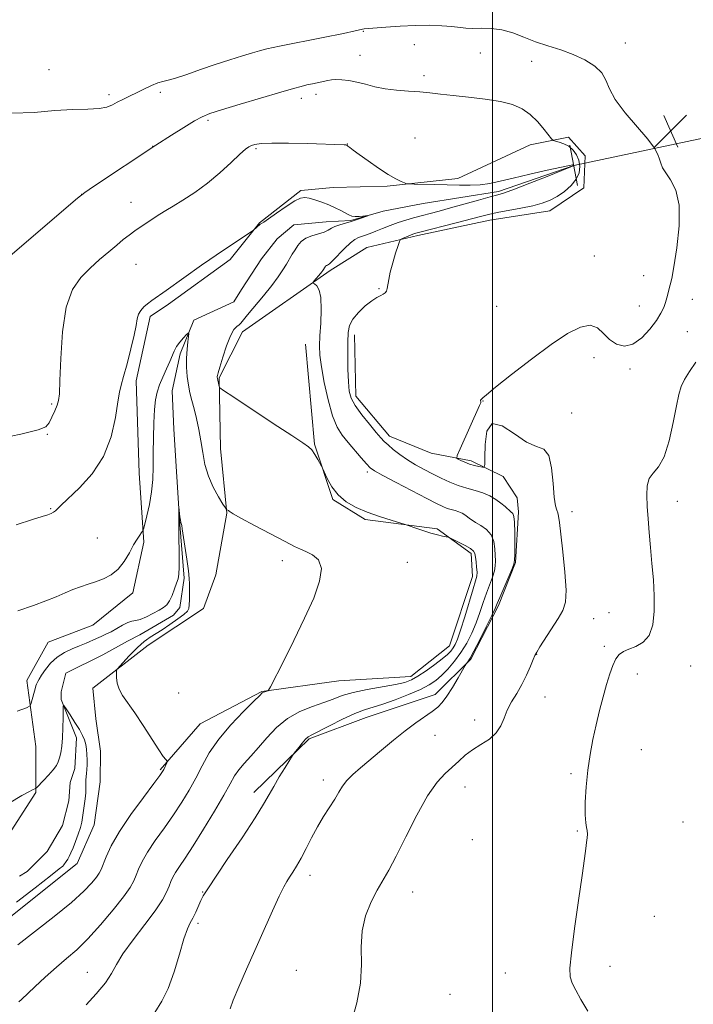
# Model space of a CAD drawing. Extents: x 2162300 to 2165200, y 354800 to 357700.
# Drawn here: x 2164385 to 2164549, y 357055 to 357294 of the extents above; entities that cross this region are included whole.
import ezdxf

# ---------------------------------------------------------------- set-up
doc = ezdxf.new("R2010")
doc.units = 0
doc.header["$MEASUREMENT"] = 0
doc.linetypes.add('rvrstm', pattern=[117.1, 50, -3.9, 0.5, -3.9, 0.5, -3.9, 0.5, -3.9, 50])
for name, color, linetype, lineweight in [('32000', 7, 'Continuous', 0), ('DTM HARD BREAKLINE', 7, 'Continuous', 0), ('DTM SPOT ELEVATION', 2, 'Continuous', 13), ('INDEX CONTOUR', 41, 'Continuous', 13), ('INTERMEDIATE CONTOUR', 44, 'Continuous', 0), ('LARGE PIPE END', 7, 'Continuous', 13), ('SPOT ELEVATION', 7, 'Continuous', 0), ('STREAM - RIVER SINGLE LINE', 142, 'rvrstm', 0), ('STREAM - RIVER SINGLE LINE UNDER ROAD', 9, 'Continuous', 0)]:
    doc.layers.add(name, color=color, linetype=linetype, lineweight=lineweight)

# ---------------------------------------------------------------- blocks, each defined once
blk = doc.blocks.new('SPOT')
at = {"layer": 'SPOT ELEVATION'}
for p, q in [((-3.91, -3.91), (3.82, 3.81)), ((-1.65, 3.77), (1.72, -3.93))]:
    blk.add_line(p, q, dxfattribs=at)

msp = doc.modelspace()

# ---------------------------------------------------------------- linework, layer by layer
at = {"layer": '32000', "flags": 128}
msp.add_lwpolyline([(2164500, 357500), (2164500, 355000)], dxfattribs=at)
at = {"layer": 'DTM HARD BREAKLINE'}
for points in [[(2164509.08, 357263.75, 1155), (2164491.55, 357255.58, 1154.48), (2164474.41, 357253.74, 1153.81), (2164461.36, 357253.39, 1152.65), (2164453.54, 357252.65, 1152.17), (2164443.46, 357244.84, 1152.09), (2164436.37, 357235.91, 1151.65), (2164421.45, 357225.12, 1151.65), (2164416.97, 357222.15, 1151.65), (2164413.59, 357206.5, 1151.53), (2164414.3, 357184.14, 1151.12), (2164415.4, 357167.37, 1149.78), (2164412.77, 357155.07, 1149.48), (2164403.07, 357147.26, 1149.11), (2164392.26, 357143.18, 1149.04), (2164387.03, 357133.87, 1148.7), (2164389.24, 357117.84, 1146.95), (2164389.22, 357106.66, 1145.91), (2164382.5, 357096.23, 1145.53)], [(2164509.08, 357263.75, 1155), (2164518.4, 357265.6, 1156.71), (2164522.49, 357261.12, 1157.31), (2164522.1, 357253.29, 1157.23), (2164513.9, 357247.72, 1156.79), (2164499.36, 357245.5, 1156.75), (2164481.84, 357241.8, 1156.34), (2164469.54, 357238.84, 1155.37), (2164460.58, 357233.26, 1154.36), (2164439.32, 357218.38, 1152.54), (2164433.71, 357207.21, 1152.13), (2164434.06, 357190.07, 1151.2), (2164435.53, 357174.42, 1149.93), (2164432.9, 357159.51, 1149.04), (2164429.9, 357151.32, 1148.59), (2164416.48, 357142.39, 1148.51), (2164403.04, 357131.98, 1147.62), (2164403.78, 357124.52, 1147.21), (2164404.88, 357116.7, 1146.65), (2164404.87, 357109.24, 1146.69), (2164403.37, 357098.81, 1146.72), (2164399.25, 357089.5, 1146.58)], [(2164466.49, 357217.69, 1156.48), (2164466.84, 357202.79, 1156.55), (2164475.02, 357193.08, 1156.55), (2164485.08, 357188.97, 1157.44), (2164494.77, 357187.09, 1158.34), (2164502.59, 357183.35, 1157.56), (2164505.93, 357178.13, 1156.85), (2164506.3, 357174.78, 1156.33), (2164505.54, 357162.48, 1156.07), (2164501.42, 357152.05, 1156.29), (2164494.7, 357139.02, 1156.07), (2164486.11, 357130.46, 1155.54), (2164469.33, 357124.89, 1154.91), (2164455.54, 357119.7, 1154.2), (2164442.1, 357106.67, 1153.49)], [(2164454.6, 357215.38, 1153.02), (2164456.8, 357191.15, 1152.09), (2164461.25, 357177.73, 1151.87), (2164469.07, 357172.87, 1151.72), (2164486.58, 357170.61, 1152.2), (2164494.77, 357164.64, 1151.61), (2164495.14, 357159.05, 1151.42), (2164489.52, 357142.28, 1151.01), (2164480.19, 357134.84, 1151.35), (2164462.68, 357133.75, 1150.71), (2164444.04, 357131.17, 1149.93), (2164429.12, 357123.37, 1148.85), (2164419.41, 357112.2, 1147.81)], [(2164399.25, 357089.5, 1146.58), (2164375, 357070.16, 1146.73), (2164356.73, 357066.46, 1145.98), (2164342.19, 357063.12, 1145.31), (2164331.75, 357055.69, 1144.72)]]:
    msp.add_polyline3d(points, dxfattribs=at)
at = {"layer": 'DTM SPOT ELEVATION'}
for p in [(2164468.68, 357291.3, 1157.92), (2164481.02, 357288.07, 1157.26), (2164532.22, 357288.47, 1158.59), (2164467.84, 357285.47, 1156.79), (2164497, 357286.05, 1157.08), (2164509.49, 357284.04, 1157.51), (2164392.43, 357281.95, 1158.9), (2164483.37, 357280.54, 1156.36), (2164407.02, 357275.92, 1158.36), (2164419.46, 357276.48, 1157.66), (2164457.16, 357276.03, 1155.49), (2164453.63, 357275.05, 1155.49), (2164430.97, 357269.69, 1155.73), (2164464.74, 357263.99, 1154.04), (2164481.21, 357265.4, 1154.92), (2164417.6, 357263.39, 1156.02), (2164442.61, 357262.79, 1153.77), (2164400.32, 357251.78, 1156.01), (2164412.35, 357249.78, 1154.79), (2164524.71, 357236.8, 1157.43), (2164413.54, 357234.74, 1153.1), (2164536.62, 357231.99, 1157.06), (2164472.48, 357228.83, 1155.89), (2164548.4, 357226.32, 1158.84), (2164500.97, 357224.6, 1157.39), (2164535.55, 357224.64, 1157.14), (2164547.25, 357218.41, 1159.14), (2164524.59, 357212.12, 1158.37), (2164533.34, 357209.42, 1158.33), (2164497.69, 357201.64, 1158.03), (2164393.04, 357200.88, 1154.22), (2164519.17, 357198.68, 1158.65), (2164392, 357193.56, 1153.92), (2164469.65, 357184.42, 1153.68), (2164392.8, 357175.5, 1152.12), (2164544.79, 357177.26, 1160.58), (2164519.22, 357174.82, 1158.56), (2164404.15, 357168.37, 1150.91), (2164449.02, 357162.89, 1149.43), (2164479.32, 357162.47, 1150.94), (2164528.23, 357150.29, 1159.13), (2164524.52, 357148.84, 1158.89), (2164527.06, 357142.16, 1159.7), (2164510.66, 357140.17, 1158.04), (2164548.07, 357137.38, 1160.74), (2164535.14, 357135.44, 1160.58), (2164423.88, 357130.78, 1149), (2164512.75, 357129.84, 1158.83), (2164495.63, 357124.26, 1157.37), (2164486.06, 357120.57, 1156.74), (2164536.1, 357117.11, 1161.05), (2164519.03, 357111.21, 1159.7), (2164458.99, 357109.69, 1155.52), (2164493.28, 357107.99, 1158.81), (2164546.2, 357099.56, 1161.07), (2164520.59, 357097.36, 1159.88), (2164495.09, 357095.25, 1159.55), (2164455.69, 357086.57, 1156.52), (2164429.67, 357082.56, 1153.92), (2164480.61, 357082.53, 1158.74), (2164539.2, 357076.68, 1160.87), (2164428.59, 357074.97, 1154.36), (2164452.41, 357063.58, 1157.19), (2164528.5, 357064.54, 1160.43), (2164401.69, 357063.08, 1151.16), (2164503.11, 357062.91, 1159.35), (2164489.7, 357057.7, 1158.99)]:
    msp.add_point(p, dxfattribs=at)
at = {"layer": 'INDEX CONTOUR'}
for points in [[(2164384.892, 357150.717, 1150), (2164388.663, 357152.052, 1150), (2164391.681, 357153.159, 1150), (2164394.181, 357154.17, 1150), (2164396.322, 357155.093, 1150), (2164398.248, 357155.9, 1150), (2164400.081, 357156.581, 1150), (2164401.892, 357157.192, 1150), (2164403.736, 357157.802, 1150), (2164405.638, 357158.498, 1150), (2164407.509, 357159.442, 1150), (2164409.226, 357160.815, 1150), (2164410.696, 357162.697, 1150), (2164411.926, 357164.794, 1150), (2164412.949, 357166.715, 1150), (2164413.79, 357168.151, 1150), (2164414.441, 357169.113, 1150), (2164414.884, 357169.697, 1150), (2164415.136, 357170.056, 1150), (2164415.332, 357170.584, 1150), (2164415.643, 357171.731, 1150), (2164416.175, 357173.808, 1150), (2164416.796, 357176.562, 1150), (2164417.314, 357179.596, 1150), (2164417.587, 357182.61, 1150), (2164417.677, 357185.697, 1150), (2164417.699, 357189.037, 1150), (2164417.745, 357192.713, 1150), (2164417.845, 357196.37, 1150), (2164418.008, 357199.547, 1150), (2164418.252, 357201.929, 1150), (2164418.635, 357203.78, 1150), (2164419.224, 357205.514, 1150), (2164420.043, 357207.427, 1150), (2164420.947, 357209.392, 1150), (2164421.747, 357211.168, 1150), (2164422.79, 357213.743, 1150), (2164423.368, 357214.815, 1150), (2164424.179, 357215.915, 1150), (2164425.064, 357216.938, 1150), (2164425.793, 357217.719, 1150), (2164426.194, 357218.109, 1150), (2164426.31, 357218.001, 1150), (2164426.239, 357217.307, 1150), (2164426.077, 357215.98, 1150), (2164425.902, 357214.165, 1150), (2164425.791, 357212.052, 1150), (2164425.803, 357209.818, 1150), (2164425.949, 357207.596, 1150), (2164426.22, 357205.505, 1150), (2164426.608, 357203.612, 1150), (2164427.086, 357201.758, 1150), (2164427.62, 357199.731, 1150), (2164428.18, 357197.373, 1150), (2164428.73, 357194.745, 1150), (2164429.238, 357191.958, 1150), (2164429.701, 357189.11, 1150), (2164430.258, 357186.256, 1150), (2164431.083, 357183.435, 1150), (2164432.263, 357180.726, 1150), (2164433.55, 357178.365, 1150), (2164434.611, 357176.623, 1150), (2164435.206, 357175.679, 1150), (2164435.456, 357175.316, 1150), (2164435.577, 357175.229, 1150), (2164435.941, 357175.062, 1150), (2164436.131, 357174.945, 1150), (2164436.366, 357174.768, 1150), (2164437.125, 357174.297, 1150), (2164438.988, 357173.247, 1150), (2164442.265, 357171.473, 1150), (2164446.175, 357169.392, 1150), (2164449.663, 357167.557, 1150), (2164451.959, 357166.373, 1150), (2164453.431, 357165.664, 1150), (2164454.73, 357165.097, 1150), (2164456.3, 357164.348, 1150), (2164457.753, 357163.1, 1150), (2164458.491, 357161.036, 1150), (2164458.065, 357157.921, 1150), (2164456.616, 357153.842, 1150), (2164454.43, 357148.965, 1150), (2164451.832, 357143.576, 1150), (2164449.282, 357138.451, 1150), (2164446.167, 357132.313, 1150), (2164445.697, 357131.495, 1150), (2164445.465, 357131.332, 1150), (2164444.776, 357131.125, 1150), (2164444.438, 357131.003, 1150), (2164444.144, 357130.821, 1150), (2164443.52, 357130.236, 1150), (2164442.095, 357128.828, 1150), (2164439.595, 357126.331, 1150), (2164436.524, 357123.094, 1150), (2164433.585, 357119.613, 1150), (2164431.308, 357116.294, 1150), (2164429.553, 357113.17, 1150), (2164428.01, 357110.18, 1150), (2164426.408, 357107.26, 1150), (2164424.641, 357104.328, 1150), (2164422.643, 357101.297, 1150), (2164420.413, 357098.135, 1150), (2164418.2, 357095.035, 1150), (2164416.319, 357092.244, 1150), (2164415, 357089.954, 1150), (2164414.134, 357088.11, 1150), (2164413.532, 357086.598, 1150), (2164412.97, 357085.25, 1150), (2164412.093, 357083.673, 1150), (2164410.514, 357081.415, 1150), (2164408, 357078.215, 1150), (2164404.936, 357074.576, 1150), (2164401.855, 357071.189, 1150), (2164399.163, 357068.555, 1150), (2164396.713, 357066.411, 1150), (2164394.224, 357064.298, 1150), (2164391.537, 357061.912, 1150), (2164388.961, 357059.545, 1150), (2164385.736, 357056.507, 1150), (2164385.141, 357055.893, 1150)], [(2164549.263, 357211.016, 1160), (2164547.768, 357208.745, 1160), (2164546.571, 357206.83, 1160), (2164545.771, 357205.166, 1160), (2164545.198, 357203.237, 1160), (2164544.612, 357200.425, 1160), (2164543.818, 357196.394, 1160), (2164542.796, 357191.929, 1160), (2164541.572, 357188.095, 1160), (2164540.209, 357185.654, 1160), (2164538.916, 357184.148, 1160), (2164537.942, 357182.816, 1160), (2164537.464, 357181.039, 1160), (2164537.378, 357178.76, 1160), (2164537.508, 357176.068, 1160), (2164537.709, 357173.037, 1160), (2164537.961, 357169.704, 1160), (2164538.273, 357166.094, 1160), (2164538.641, 357162.25, 1160), (2164538.982, 357158.296, 1160), (2164539.204, 357154.373, 1160), (2164539.202, 357150.645, 1160), (2164538.835, 357147.361, 1160), (2164537.951, 357144.791, 1160), (2164536.488, 357143.11, 1160), (2164534.729, 357142.1, 1160), (2164533.045, 357141.45, 1160), (2164531.723, 357140.868, 1160), (2164530.716, 357140.14, 1160), (2164529.892, 357139.073, 1160), (2164529.136, 357137.513, 1160), (2164528.393, 357135.444, 1160), (2164527.625, 357132.889, 1160), (2164526.806, 357129.893, 1160), (2164525.962, 357126.582, 1160), (2164525.127, 357123.105, 1160), (2164524.343, 357119.571, 1160), (2164523.649, 357115.932, 1160), (2164523.088, 357112.1, 1160), (2164522.698, 357108.088, 1160), (2164522.485, 357104.308, 1160), (2164522.453, 357101.274, 1160), (2164522.584, 357099.338, 1160), (2164522.787, 357098.207, 1160), (2164522.953, 357097.429, 1160), (2164522.997, 357096.615, 1160), (2164522.937, 357095.662, 1160), (2164522.812, 357094.532, 1160), (2164522.639, 357093.073, 1160), (2164522.324, 357090.669, 1160), (2164521.749, 357086.59, 1160), (2164520.866, 357080.505, 1160), (2164519.89, 357073.684, 1160), (2164519.104, 357067.796, 1160), (2164518.741, 357064.067, 1160), (2164518.818, 357061.949, 1160), (2164519.299, 357060.449, 1160), (2164520.16, 357058.719, 1160), (2164521.414, 357056.502, 1160), (2164523.091, 357053.684, 1160)]]:
    msp.add_polyline3d(points, dxfattribs=at)
at = {"layer": 'INTERMEDIATE CONTOUR'}
for points in [[(2164383.423, 357271.457, 1158), (2164388.865, 357271.583, 1158), (2164393.876, 357272.041, 1158), (2164398.237, 357272.305, 1158), (2164401.837, 357272.418, 1158), (2164404.585, 357272.572, 1158), (2164406.474, 357272.919, 1158), (2164407.815, 357273.437, 1158), (2164409, 357274.067, 1158), (2164410.35, 357274.758, 1158), (2164415.462, 357277.252, 1158), (2164417.249, 357278.103, 1158), (2164418.797, 357278.756, 1158), (2164420.031, 357279.134, 1158), (2164421.317, 357279.438, 1158), (2164423.138, 357279.945, 1158), (2164425.829, 357280.845, 1158), (2164429.16, 357282.015, 1158), (2164432.755, 357283.261, 1158), (2164436.253, 357284.403, 1158), (2164439.355, 357285.363, 1158), (2164441.775, 357286.085, 1158), (2164443.457, 357286.566, 1158), (2164445.272, 357287.003, 1158), (2164448.319, 357287.643, 1158), (2164458.945, 357289.793, 1158), (2164463.818, 357290.79, 1158), (2164466.693, 357291.405, 1158), (2164468.456, 357291.817, 1158), (2164468.877, 357291.875, 1158), (2164474.12, 357292.302, 1158), (2164477.59, 357292.549, 1158), (2164481.266, 357292.72, 1158), (2164484.698, 357292.741, 1158), (2164487.691, 357292.636, 1158), (2164490.12, 357292.454, 1158), (2164493.482, 357292.068, 1158), (2164495.139, 357291.989, 1158), (2164497.224, 357292.024, 1158), (2164499.657, 357291.994, 1158), (2164502.261, 357291.676, 1158), (2164504.9, 357290.92, 1158), (2164507.601, 357289.875, 1158), (2164510.434, 357288.766, 1158), (2164513.435, 357287.758, 1158), (2164516.512, 357286.771, 1158), (2164519.538, 357285.67, 1158), (2164522.367, 357284.347, 1158), (2164524.773, 357282.832, 1158), (2164526.512, 357281.181, 1158), (2164527.5, 357279.408, 1158), (2164528.316, 357277.337, 1158), (2164529.703, 357274.743, 1158), (2164532.14, 357271.535, 1158), (2164537.651, 357265.144, 1158), (2164539.27, 357262.953, 1158), (2164540.092, 357261.43, 1158), (2164540.481, 357260.293, 1158), (2164540.775, 357259.276, 1158), (2164541.205, 357258.204, 1158), (2164541.977, 357256.921, 1158), (2164543.178, 357255.228, 1158), (2164544.425, 357252.759, 1158), (2164545.219, 357249.104, 1158), (2164545.21, 357244.122, 1158), (2164544.653, 357238.75, 1158), (2164543.956, 357234.192, 1158), (2164543.437, 357231.329, 1158), (2164543.092, 357229.765, 1158), (2164542.28, 357226.649, 1158), (2164541.937, 357225.486, 1158), (2164541.495, 357224.283, 1158), (2164540.812, 357222.901, 1158), (2164539.721, 357221.162, 1158), (2164538.12, 357219.016, 1158), (2164536.158, 357216.906, 1158), (2164534.047, 357215.402, 1158), (2164531.976, 357214.935, 1158), (2164530.051, 357215.385, 1158), (2164528.356, 357216.503, 1158), (2164526.907, 357217.984, 1158), (2164525.456, 357219.334, 1158), (2164523.685, 357220.009, 1158), (2164521.312, 357219.57, 1158), (2164518.188, 357217.982, 1158), (2164514.195, 357215.312, 1158), (2164509.399, 357211.759, 1158), (2164504.587, 357208.028, 1158), (2164500.731, 357204.953, 1158), (2164498.532, 357203.151, 1158), (2164497.625, 357202.367, 1158), (2164497.267, 357202.027, 1158), (2164497.124, 357201.915, 1158), (2164497.091, 357201.845, 1158), (2164497.082, 357201.762, 1158), (2164497.096, 357201.678, 1158), (2164497.159, 357201.519, 1158), (2164497.173, 357201.421, 1158), (2164497.117, 357201.217, 1158), (2164496.823, 357200.523, 1158), (2164492.099, 357189.999, 1158), (2164491.422, 357188.442, 1158), (2164491.304, 357187.802, 1158), (2164491.644, 357187.53, 1158), (2164492.341, 357187.185, 1158), (2164493.3, 357186.753, 1158), (2164494.426, 357186.328, 1158), (2164495.612, 357185.988, 1158), (2164496.706, 357185.739, 1158), (2164497.536, 357185.579, 1158), (2164497.986, 357185.588, 1158), (2164498.146, 357186.205, 1158), (2164498.149, 357187.962, 1158), (2164498.182, 357191.045, 1158), (2164498.626, 357194.28, 1158), (2164499.912, 357196.148, 1158), (2164502.29, 357195.625, 1158), (2164505.289, 357193.648, 1158), (2164508.254, 357191.647, 1158), (2164510.651, 357190.631, 1158), (2164512.42, 357189.92, 1158), (2164513.618, 357188.413, 1158), (2164514.323, 357185.386, 1158), (2164514.711, 357181.621, 1158), (2164514.973, 357178.281, 1158), (2164515.262, 357176.233, 1158), (2164515.564, 357175.18, 1158), (2164515.819, 357174.531, 1158), (2164515.999, 357173.706, 1158), (2164516.191, 357172.159, 1158), (2164516.513, 357169.356, 1158), (2164517.022, 357165.045, 1158), (2164517.536, 357160.12, 1158), (2164517.813, 357155.76, 1158), (2164517.652, 357152.812, 1158), (2164517.015, 357150.793, 1158), (2164515.905, 357148.89, 1158), (2164511.457, 357141.975, 1158), (2164510.692, 357140.753, 1158), (2164510.268, 357139.944, 1158), (2164509.852, 357138.938, 1158), (2164509.18, 357137.283, 1158), (2164508.245, 357135.151, 1158), (2164507.107, 357132.87, 1158), (2164505.843, 357130.703, 1158), (2164504.604, 357128.655, 1158), (2164503.558, 357126.667, 1158), (2164502.785, 357124.703, 1158), (2164502.019, 357122.826, 1158), (2164500.908, 357121.123, 1158), (2164499.214, 357119.647, 1158), (2164497.173, 357118.321, 1158), (2164495.137, 357117.035, 1158), (2164493.369, 357115.699, 1158), (2164491.783, 357114.305, 1158), (2164488.488, 357111.304, 1158), (2164486.524, 357109.161, 1158), (2164484.242, 357105.886, 1158), (2164481.632, 357101.207, 1158), (2164478.974, 357095.952, 1158), (2164476.618, 357091.229, 1158), (2164474.807, 357087.834, 1158), (2164472, 357082.96, 1158), (2164470.54, 357080.127, 1158), (2164469.21, 357076.807, 1158), (2164468.347, 357073.124, 1158), (2164468.138, 357069.176, 1158), (2164468.185, 357064.961, 1158), (2164467.947, 357060.451, 1158), (2164467.049, 357055.695, 1158), (2164465.783, 357051.039, 1158)], [(2164381.26, 357235.325, 1156), (2164396.563, 357248.459, 1156), (2164399.362, 357250.839, 1156), (2164401.102, 357252.19, 1156), (2164403.259, 357253.657, 1156), (2164418.357, 357263.709, 1156), (2164422.174, 357266.116, 1156), (2164425.106, 357267.941, 1156), (2164427.744, 357269.545, 1156), (2164429.608, 357270.578, 1156), (2164431.44, 357271.322, 1156), (2164434.281, 357272.221, 1156), (2164438.78, 357273.578, 1156), (2164448.653, 357276.517, 1156), (2164451.724, 357277.416, 1156), (2164453.589, 357277.935, 1156), (2164454.951, 357278.271, 1156), (2164456.363, 357278.582, 1156), (2164460.036, 357279.371, 1156), (2164460.93, 357279.518, 1156), (2164461.988, 357279.578, 1156), (2164463.411, 357279.531, 1156), (2164465.153, 357279.346, 1156), (2164467.106, 357278.988, 1156), (2164469.193, 357278.45, 1156), (2164471.453, 357277.852, 1156), (2164473.955, 357277.337, 1156), (2164476.722, 357277.01, 1156), (2164479.581, 357276.807, 1156), (2164482.32, 357276.623, 1156), (2164484.819, 357276.371, 1156), (2164487.384, 357276.052, 1156), (2164490.42, 357275.688, 1156), (2164494.167, 357275.287, 1156), (2164498.194, 357274.819, 1156), (2164501.906, 357274.241, 1156), (2164504.854, 357273.497, 1156), (2164507.169, 357272.489, 1156), (2164509.129, 357271.106, 1156), (2164510.939, 357269.327, 1156), (2164512.503, 357267.485, 1156), (2164514.294, 357265.171, 1156), (2164514.705, 357264.826, 1156), (2164515.23, 357264.666, 1156), (2164516.128, 357264.434, 1156), (2164517.279, 357264.03, 1156), (2164518.473, 357263.394, 1156), (2164519.524, 357262.484, 1156), (2164520.353, 357261.333, 1156), (2164520.914, 357259.995, 1156), (2164521.149, 357258.523, 1156), (2164520.969, 357256.972, 1156), (2164520.277, 357255.398, 1156), (2164519.033, 357253.864, 1156), (2164517.417, 357252.45, 1156), (2164515.665, 357251.245, 1156), (2164513.932, 357250.305, 1156), (2164512.039, 357249.568, 1156), (2164509.727, 357248.941, 1156), (2164506.861, 357248.352, 1156), (2164501.108, 357247.312, 1156), (2164499.03, 357246.882, 1156), (2164497.096, 357246.405, 1156), (2164491.168, 357244.856, 1156), (2164482.352, 357242.581, 1156), (2164481.372, 357242.302, 1156), (2164480.689, 357242.056, 1156), (2164478.134, 357241.014, 1156), (2164477.691, 357240.783, 1156), (2164477.415, 357240.339, 1156), (2164477.069, 357239.302, 1156), (2164476.488, 357237.442, 1156), (2164475.798, 357235.128, 1156), (2164475.195, 357232.881, 1156), (2164474.825, 357231.116, 1156), (2164474.47, 357228.919, 1156), (2164474.265, 357228.278, 1156), (2164473.957, 357227.83, 1156), (2164473.506, 357227.501, 1156), (2164472.868, 357227.196, 1156), (2164471.97, 357226.742, 1156), (2164470.73, 357225.943, 1156), (2164469.141, 357224.678, 1156), (2164467.49, 357223.115, 1156), (2164466.135, 357221.497, 1156), (2164465.342, 357219.963, 1156), (2164465.001, 357218.229, 1156), (2164464.908, 357215.908, 1156), (2164464.895, 357212.787, 1156), (2164464.934, 357209.359, 1156), (2164465.029, 357206.288, 1156), (2164465.224, 357204.042, 1156), (2164465.704, 357202.291, 1156), (2164466.686, 357200.502, 1156), (2164468.277, 357198.308, 1156), (2164470.129, 357195.998, 1156), (2164471.781, 357194.024, 1156), (2164472.91, 357192.701, 1156), (2164473.744, 357191.801, 1156), (2164474.651, 357190.959, 1156), (2164475.92, 357189.891, 1156), (2164477.525, 357188.651, 1156), (2164479.361, 357187.376, 1156), (2164481.333, 357186.172, 1156), (2164483.384, 357185.04, 1156), (2164485.465, 357183.956, 1156), (2164487.537, 357182.907, 1156), (2164489.602, 357181.945, 1156), (2164491.67, 357181.134, 1156), (2164493.738, 357180.506, 1156), (2164495.747, 357179.958, 1156), (2164497.627, 357179.356, 1156), (2164499.315, 357178.599, 1156), (2164500.789, 357177.736, 1156), (2164502.038, 357176.852, 1156), (2164503.055, 357176.026, 1156), (2164504.464, 357174.769, 1156), (2164504.898, 357174.348, 1156), (2164505.184, 357173.656, 1156), (2164505.345, 357172.207, 1156), (2164505.41, 357169.738, 1156), (2164505.412, 357166.864, 1156), (2164505.394, 357164.426, 1156), (2164505.355, 357162.991, 1156), (2164505.166, 357162.04, 1156), (2164504.658, 357160.783, 1156), (2164501.722, 357153.967, 1156), (2164501.118, 357152.523, 1156), (2164500.595, 357151.319, 1156), (2164499.79, 357149.598, 1156), (2164498.462, 357146.866, 1156), (2164496.889, 357143.7, 1156), (2164495.474, 357140.944, 1156), (2164494.531, 357139.237, 1156), (2164494.004, 357138.409, 1156), (2164493.587, 357137.892, 1156), (2164493.322, 357137.453, 1156), (2164491.644, 357134.491, 1156), (2164490.29, 357132.176, 1156), (2164488.945, 357130.027, 1156), (2164487.803, 357128.478, 1156), (2164486.695, 357127.35, 1156), (2164485.36, 357126.316, 1156), (2164481.392, 357123.557, 1156), (2164478.818, 357121.651, 1156), (2164475.96, 357119.361, 1156), (2164473.039, 357116.917, 1156), (2164467.98, 357112.654, 1156), (2164466.091, 357111.011, 1156), (2164464.637, 357109.563, 1156), (2164463.572, 357108.191, 1156), (2164462.681, 357106.752, 1156), (2164461.708, 357105.1, 1156), (2164459.027, 357100.847, 1156), (2164457.532, 357098.338, 1156), (2164456.101, 357095.686, 1156), (2164454.769, 357093.081, 1156), (2164453.554, 357090.74, 1156), (2164452.468, 357088.83, 1156), (2164451.527, 357087.324, 1156), (2164450.745, 357086.145, 1156), (2164450.089, 357085.133, 1156), (2164449.346, 357083.792, 1156), (2164448.257, 357081.541, 1156), (2164446.642, 357077.987, 1156), (2164440.356, 357063.804, 1156), (2164438.502, 357059.584, 1156), (2164437.123, 357056.34, 1156), (2164436.345, 357054.215, 1156)], [(2164378.497, 357192.089, 1154), (2164385.639, 357193.587, 1154), (2164389.82, 357194.608, 1154), (2164391.688, 357195.388, 1154), (2164392.461, 357196.319, 1154), (2164393.133, 357197.666, 1154), (2164393.811, 357199.206, 1154), (2164394.375, 357200.595, 1154), (2164394.741, 357201.717, 1154), (2164394.955, 357203.371, 1154), (2164395.094, 357206.586, 1154), (2164395.263, 357211.965, 1154), (2164395.674, 357218.398, 1154), (2164396.565, 357224.353, 1154), (2164398.097, 357228.658, 1154), (2164400.117, 357231.604, 1154), (2164402.393, 357233.845, 1154), (2164404.709, 357235.908, 1154), (2164406.907, 357237.812, 1154), (2164408.844, 357239.452, 1154), (2164410.436, 357240.763, 1154), (2164411.832, 357241.855, 1154), (2164413.245, 357242.883, 1154), (2164414.821, 357243.96, 1154), (2164419.333, 357246.919, 1154), (2164420.733, 357247.816, 1154), (2164422.516, 357248.914, 1154), (2164424.912, 357250.368, 1154), (2164427.771, 357252.208, 1154), (2164430.846, 357254.435, 1154), (2164433.883, 357256.975, 1154), (2164436.604, 357259.467, 1154), (2164438.725, 357261.477, 1154), (2164440.067, 357262.693, 1154), (2164440.878, 357263.303, 1154), (2164441.519, 357263.613, 1154), (2164442.362, 357263.871, 1154), (2164443.865, 357264.082, 1154), (2164446.507, 357264.188, 1154), (2164450.506, 357264.156, 1154), (2164455.051, 357264.036, 1154), (2164464.018, 357263.748, 1154), (2164464.415, 357263.718, 1154), (2164464.658, 357263.636, 1154), (2164464.916, 357263.449, 1154), (2164465.362, 357263.092, 1154), (2164466.203, 357262.445, 1154), (2164467.651, 357261.375, 1154), (2164469.803, 357259.834, 1154), (2164472.299, 357258.109, 1154), (2164474.665, 357256.569, 1154), (2164476.514, 357255.5, 1154), (2164477.822, 357254.857, 1154), (2164478.654, 357254.507, 1154), (2164479.151, 357254.333, 1154), (2164479.751, 357254.262, 1154), (2164480.97, 357254.23, 1154), (2164486.017, 357254.128, 1154), (2164491.96, 357253.97, 1154), (2164494.6, 357253.949, 1154), (2164497.019, 357254.064, 1154), (2164499.304, 357254.377, 1154), (2164501.821, 357254.908, 1154), (2164505.003, 357255.66, 1154), (2164509.054, 357256.608, 1154), (2164513.26, 357257.569, 1154), (2164516.684, 357258.331, 1154), (2164518.633, 357258.737, 1154), (2164519.419, 357258.868, 1154), (2164519.605, 357258.863, 1154), (2164519.662, 357258.837, 1154), (2164519.704, 357258.784, 1154), (2164519.709, 357258.755, 1154), (2164519.692, 357258.694, 1154), (2164519.564, 357258.623, 1154), (2164518.808, 357258.309, 1154), (2164516.812, 357257.508, 1154), (2164513.256, 357256.096, 1154), (2164509.027, 357254.435, 1154), (2164505.308, 357253.006, 1154), (2164502.925, 357252.149, 1154), (2164501.271, 357251.644, 1154), (2164499.378, 357251.131, 1154), (2164496.548, 357250.34, 1154), (2164489.814, 357248.441, 1154), (2164487.038, 357247.682, 1154), (2164480.849, 357246.037, 1154), (2164478.976, 357245.494, 1154), (2164477.09, 357244.88, 1154), (2164475.174, 357244.177, 1154), (2164473.323, 357243.448, 1154), (2164471.66, 357242.781, 1154), (2164470.282, 357242.241, 1154), (2164469.16, 357241.827, 1154), (2164467.445, 357241.249, 1154), (2164466.606, 357240.82, 1154), (2164465.531, 357239.984, 1154), (2164464.111, 357238.612, 1154), (2164461.274, 357235.692, 1154), (2164460.419, 357234.918, 1154), (2164459.943, 357234.585, 1154), (2164459.687, 357234.457, 1154), (2164459.518, 357234.336, 1154), (2164459.391, 357234.191, 1154), (2164458.829, 357233.279, 1154), (2164458.618, 357232.976, 1154), (2164458.27, 357232.529, 1154), (2164456.74, 357230.736, 1154), (2164456.499, 357230.429, 1154), (2164456.518, 357230.24, 1154), (2164456.808, 357230.007, 1154), (2164457.348, 357229.54, 1154), (2164457.945, 357228.543, 1154), (2164458.373, 357226.696, 1154), (2164458.467, 357223.846, 1154), (2164458.332, 357220.518, 1154), (2164458.14, 357217.413, 1154), (2164458.048, 357214.988, 1154), (2164458.146, 357212.746, 1154), (2164458.51, 357209.951, 1154), (2164459.186, 357206.133, 1154), (2164460.105, 357201.886, 1154), (2164461.167, 357198.067, 1154), (2164462.3, 357195.307, 1154), (2164463.543, 357193.314, 1154), (2164464.96, 357191.571, 1154), (2164468.136, 357187.864, 1154), (2164469.427, 357186.388, 1154), (2164470.332, 357185.445, 1154), (2164471.405, 357184.676, 1154), (2164473.361, 357183.589, 1154), (2164476.632, 357181.856, 1154), (2164484.034, 357177.986, 1154), (2164486.435, 357176.747, 1154), (2164487.937, 357176.018, 1154), (2164488.991, 357175.595, 1154), (2164489.97, 357175.298, 1154), (2164490.922, 357175.038, 1154), (2164491.812, 357174.753, 1154), (2164492.612, 357174.394, 1154), (2164493.311, 357173.985, 1154), (2164493.902, 357173.566, 1154), (2164494.415, 357173.16, 1154), (2164495.014, 357172.717, 1154), (2164495.896, 357172.168, 1154), (2164497.166, 357171.444, 1154), (2164498.552, 357170.469, 1154), (2164499.692, 357169.168, 1154), (2164500.317, 357167.521, 1154), (2164500.551, 357165.743, 1154), (2164500.669, 357162.807, 1154), (2164500.652, 357161.667, 1154), (2164500.442, 357160.439, 1154), (2164499.958, 357158.918, 1154), (2164498.506, 357155.022, 1154), (2164497.733, 357152.738, 1154), (2164496.923, 357150.314, 1154), (2164496.014, 357147.824, 1154), (2164494.95, 357145.34, 1154), (2164493.717, 357142.919, 1154), (2164492.309, 357140.618, 1154), (2164490.742, 357138.495, 1154), (2164489.127, 357136.618, 1154), (2164487.599, 357135.056, 1154), (2164486.203, 357133.833, 1154), (2164484.639, 357132.784, 1154), (2164482.519, 357131.699, 1154), (2164479.619, 357130.439, 1154), (2164476.372, 357129.163, 1154), (2164473.375, 357128.102, 1154), (2164468.96, 357126.762, 1154), (2164466.602, 357125.863, 1154), (2164463.596, 357124.465, 1154), (2164460.424, 357122.87, 1154), (2164456.162, 357120.69, 1154), (2164455.272, 357120.169, 1154), (2164454.618, 357119.581, 1154), (2164453.825, 357118.666, 1154), (2164452.983, 357117.616, 1154), (2164451.881, 357116.184, 1154), (2164451.507, 357115.631, 1154), (2164449.705, 357112.765, 1154), (2164448.284, 357110.463, 1154), (2164446.919, 357108.172, 1154), (2164445.788, 357106.167, 1154), (2164444.47, 357103.882, 1154), (2164442.394, 357100.543, 1154), (2164439.238, 357095.724, 1154), (2164435.674, 357090.393, 1154), (2164430.769, 357083.101, 1154), (2164429.824, 357081.6, 1154), (2164429.266, 357080.508, 1154), (2164428, 357077.638, 1154), (2164427.328, 357076.23, 1154), (2164426.689, 357075.058, 1154), (2164426, 357073.612, 1154), (2164425.148, 357071.229, 1154), (2164424.05, 357067.515, 1154), (2164422.745, 357063.166, 1154), (2164421.306, 357059.146, 1154), (2164419.781, 357056.091, 1154), (2164418.124, 357053.299, 1154)], [(2164384.503, 357171.633, 1152), (2164388.464, 357172.856, 1152), (2164390.812, 357173.607, 1152), (2164392.142, 357174.06, 1152), (2164392.973, 357174.379, 1152), (2164393.535, 357174.661, 1152), (2164393.977, 357174.992, 1152), (2164394.49, 357175.487, 1152), (2164395.414, 357176.398, 1152), (2164399.806, 357180.532, 1152), (2164402.899, 357183.944, 1152), (2164405.648, 357188.149, 1152), (2164407.48, 357192.935, 1152), (2164408.53, 357197.622, 1152), (2164409.111, 357201.408, 1152), (2164409.513, 357203.796, 1152), (2164409.922, 357205.504, 1152), (2164410.509, 357207.547, 1152), (2164411.365, 357210.635, 1152), (2164412.312, 357214.253, 1152), (2164413.102, 357217.577, 1152), (2164413.565, 357219.973, 1152), (2164413.842, 357221.571, 1152), (2164414.156, 357222.692, 1152), (2164414.681, 357223.613, 1152), (2164415.416, 357224.426, 1152), (2164416.313, 357225.188, 1152), (2164417.375, 357225.976, 1152), (2164420.861, 357228.431, 1152), (2164429.445, 357234.568, 1152), (2164431.419, 357235.946, 1152), (2164432.967, 357236.991, 1152), (2164442.032, 357243.043, 1152), (2164443.673, 357244.476, 1152), (2164443.799, 357244.566, 1152), (2164443.994, 357244.681, 1152), (2164444.523, 357245.024, 1152), (2164445.687, 357245.827, 1152), (2164447.64, 357247.204, 1152), (2164449.945, 357248.798, 1152), (2164452.014, 357250.134, 1152), (2164453.429, 357250.845, 1152), (2164454.448, 357251.005, 1152), (2164455.499, 357250.794, 1152), (2164456.905, 357250.373, 1152), (2164458.564, 357249.813, 1152), (2164460.271, 357249.162, 1152), (2164461.845, 357248.471, 1152), (2164463.213, 357247.801, 1152), (2164465.176, 357246.77, 1152), (2164465.9, 357246.475, 1152), (2164466.676, 357246.337, 1152), (2164467.615, 357246.347, 1152), (2164468.573, 357246.443, 1152), (2164469.736, 357246.608, 1152), (2164469.713, 357246.566, 1152), (2164469.25, 357246.391, 1152), (2164468.352, 357246.066, 1152), (2164467.133, 357245.642, 1152), (2164465.731, 357245.198, 1152), (2164462.925, 357244.389, 1152), (2164461.781, 357243.975, 1152), (2164460.919, 357243.52, 1152), (2164460.129, 357243.046, 1152), (2164459.133, 357242.591, 1152), (2164457.749, 357242.166, 1152), (2164456.181, 357241.702, 1152), (2164454.728, 357241.106, 1152), (2164453.618, 357240.313, 1152), (2164452.786, 357239.363, 1152), (2164452.098, 357238.323, 1152), (2164451.435, 357237.242, 1152), (2164450.002, 357234.844, 1152), (2164449.142, 357233.431, 1152), (2164448.024, 357231.746, 1152), (2164446.481, 357229.665, 1152), (2164444.454, 357227.166, 1152), (2164440.547, 357222.533, 1152), (2164438.933, 357220.532, 1152), (2164438.529, 357220.135, 1152), (2164437.991, 357219.718, 1152), (2164437.283, 357218.93, 1152), (2164436.426, 357217.413, 1152), (2164435.47, 357214.994, 1152), (2164434.553, 357212.23, 1152), (2164433.835, 357209.863, 1152), (2164433.429, 357208.45, 1152), (2164433.267, 357207.802, 1152), (2164433.232, 357207.55, 1152), (2164433.229, 357207.382, 1152), (2164433.253, 357207.106, 1152), (2164433.688, 357205.143, 1152), (2164433.866, 357204.827, 1152), (2164434.781, 357204.146, 1152), (2164437.216, 357202.519, 1152), (2164446.76, 357196.198, 1152), (2164451.279, 357193.238, 1152), (2164454.025, 357191.47, 1152), (2164455.387, 357190.523, 1152), (2164456.129, 357189.752, 1152), (2164456.863, 357188.677, 1152), (2164457.593, 357187.468, 1152), (2164458.507, 357185.851, 1152), (2164458.763, 357185.322, 1152), (2164459.159, 357184.418, 1152), (2164459.883, 357182.832, 1152), (2164460.996, 357180.832, 1152), (2164462.53, 357178.837, 1152), (2164464.505, 357177.17, 1152), (2164466.884, 357175.81, 1152), (2164469.625, 357174.64, 1152), (2164472.608, 357173.585, 1152), (2164475.424, 357172.692, 1152), (2164478.822, 357171.684, 1152), (2164479.525, 357171.46, 1152), (2164481.622, 357170.706, 1152), (2164483.308, 357170.123, 1152), (2164485.058, 357169.568, 1152), (2164486.604, 357169.153, 1152), (2164487.839, 357168.876, 1152), (2164489.202, 357168.603, 1152), (2164489.646, 357168.437, 1152), (2164490.417, 357168.068, 1152), (2164491.753, 357167.409, 1152), (2164493.325, 357166.598, 1152), (2164494.66, 357165.825, 1152), (2164495.41, 357165.214, 1152), (2164495.712, 357164.611, 1152), (2164495.834, 357163.793, 1152), (2164495.982, 357162.621, 1152), (2164496.138, 357161.295, 1152), (2164496.224, 357160.096, 1152), (2164496.169, 357159.161, 1152), (2164495.886, 357158.026, 1152), (2164495.29, 357156.076, 1152), (2164493.252, 357149.309, 1152), (2164492.238, 357146.051, 1152), (2164491.486, 357143.866, 1152), (2164490.931, 357142.563, 1152), (2164490.443, 357141.73, 1152), (2164489.884, 357140.997, 1152), (2164489.066, 357140.171, 1152), (2164487.79, 357139.098, 1152), (2164485.957, 357137.701, 1152), (2164483.862, 357136.201, 1152), (2164481.903, 357134.894, 1152), (2164480.311, 357133.993, 1152), (2164478.681, 357133.387, 1152), (2164476.443, 357132.88, 1152), (2164469.587, 357131.665, 1152), (2164466.19, 357130.949, 1152), (2164463.561, 357130.178, 1152), (2164461.372, 357129.354, 1152), (2164459.083, 357128.478, 1152), (2164456.305, 357127.515, 1152), (2164453.239, 357126.306, 1152), (2164450.235, 357124.653, 1152), (2164447.575, 357122.455, 1152), (2164445.254, 357119.971, 1152), (2164443.199, 357117.557, 1152), (2164441.357, 357115.487, 1152), (2164439.76, 357113.735, 1152), (2164438.465, 357112.196, 1152), (2164437.446, 357110.701, 1152), (2164436.371, 357108.822, 1152), (2164434.828, 357106.065, 1152), (2164432.559, 357102.166, 1152), (2164429.923, 357097.77, 1152), (2164427.431, 357093.752, 1152), (2164425.492, 357090.785, 1152), (2164424.097, 357088.745, 1152), (2164423.131, 357087.304, 1152), (2164422.476, 357086.16, 1152), (2164421.992, 357085.107, 1152), (2164421.533, 357083.962, 1152), (2164420.93, 357082.536, 1152), (2164419.917, 357080.624, 1152), (2164418.204, 357078.014, 1152), (2164415.663, 357074.633, 1152), (2164412.822, 357070.953, 1152), (2164410.369, 357067.587, 1152), (2164408.768, 357064.961, 1152), (2164407.568, 357062.767, 1152), (2164406.096, 357060.513, 1152), (2164403.897, 357057.873, 1152), (2164401.41, 357055.177, 1152)], [(2164384.725, 357126.405, 1148), (2164386.977, 357127.178, 1148), (2164387.862, 357127.675, 1148), (2164388.136, 357128.322, 1148), (2164388.757, 357130.712, 1148), (2164389.065, 357131.851, 1148), (2164389.276, 357132.554, 1148), (2164389.418, 357132.94, 1148), (2164389.718, 357133.587, 1148), (2164390.04, 357134.184, 1148), (2164390.626, 357135.133, 1148), (2164391.56, 357136.49, 1148), (2164392.83, 357138.037, 1148), (2164394.397, 357139.49, 1148), (2164396.198, 357140.628, 1148), (2164398.08, 357141.502, 1148), (2164399.867, 357142.226, 1148), (2164401.422, 357142.893, 1148), (2164403.971, 357144.061, 1148), (2164405.096, 357144.551, 1148), (2164406.231, 357145.059, 1148), (2164407.469, 357145.686, 1148), (2164410.268, 357147.287, 1148), (2164411.525, 357147.901, 1148), (2164412.525, 357148.196, 1148), (2164413.454, 357148.361, 1148), (2164414.57, 357148.663, 1148), (2164416.035, 357149.289, 1148), (2164417.648, 357150.107, 1148), (2164419.113, 357150.902, 1148), (2164420.208, 357151.538, 1148), (2164421.011, 357152.195, 1148), (2164421.674, 357153.127, 1148), (2164422.31, 357154.491, 1148), (2164422.9, 357156.045, 1148), (2164423.387, 357157.449, 1148), (2164423.727, 357158.507, 1148), (2164423.929, 357159.626, 1148), (2164424.013, 357161.358, 1148), (2164424.005, 357164.03, 1148), (2164423.895, 357169.613, 1148), (2164423.879, 357171.128, 1148), (2164423.905, 357172.574, 1148), (2164423.906, 357173.485, 1148), (2164423.88, 357175.835, 1148), (2164423.898, 357175.84, 1148), (2164424.187, 357173.566, 1148), (2164424.312, 357172.697, 1148), (2164424.409, 357172.162, 1148), (2164424.543, 357171.691, 1148), (2164424.608, 357171.4, 1148), (2164424.735, 357170.65, 1148), (2164425.4, 357166.387, 1148), (2164425.866, 357163.264, 1148), (2164426.253, 357160.464, 1148), (2164426.458, 357158.561, 1148), (2164426.52, 357157.284, 1148), (2164426.486, 357153.389, 1148), (2164426.459, 357152.175, 1148), (2164426.372, 357151.338, 1148), (2164426.021, 357150.674, 1148), (2164425.159, 357149.885, 1148), (2164423.646, 357148.759, 1148), (2164421.751, 357147.442, 1148), (2164419.847, 357146.167, 1148), (2164416.998, 357144.319, 1148), (2164416.098, 357143.719, 1148), (2164415.516, 357143.284, 1148), (2164413.908, 357141.873, 1148), (2164413.066, 357141.049, 1148), (2164411.892, 357139.816, 1148), (2164409.594, 357137.319, 1148), (2164409.019, 357136.66, 1148), (2164408.809, 357136.222, 1148), (2164408.778, 357135.629, 1148), (2164408.802, 357134.6, 1148), (2164408.97, 357133.232, 1148), (2164409.424, 357131.718, 1148), (2164410.283, 357130.166, 1148), (2164413.251, 357125.991, 1148), (2164415.28, 357122.93, 1148), (2164419.055, 357117.032, 1148), (2164420.154, 357115.416, 1148), (2164420.739, 357114.664, 1148), (2164421.125, 357114.273, 1148), (2164421.127, 357114.136, 1148), (2164421.015, 357113.87, 1148), (2164420.265, 357112.263, 1148), (2164419.981, 357111.753, 1148), (2164419.324, 357110.811, 1148), (2164417.855, 357108.842, 1148), (2164415.333, 357105.484, 1148), (2164412.304, 357101.325, 1148), (2164409.508, 357097.187, 1148), (2164407.523, 357093.748, 1148), (2164406.277, 357091.111, 1148), (2164405.051, 357088.014, 1148), (2164404.596, 357087.115, 1148), (2164403.927, 357086.143, 1148), (2164402.793, 357084.745, 1148), (2164400.884, 357082.752, 1148), (2164397.88, 357080.035, 1148), (2164393.675, 357076.598, 1148), (2164384.904, 357069.727, 1148)], [(2164380.013, 357102.478, 1146), (2164385.807, 357105.924, 1146), (2164387.506, 357106.876, 1146), (2164388.449, 357107.338, 1146), (2164389.16, 357107.627, 1146), (2164389.451, 357107.877, 1146), (2164391.067, 357109.57, 1146), (2164392.312, 357110.916, 1146), (2164393.444, 357112.206, 1146), (2164394.211, 357113.218, 1146), (2164394.685, 357114.09, 1146), (2164395.007, 357115.052, 1146), (2164395.296, 357116.301, 1146), (2164395.547, 357117.918, 1146), (2164395.727, 357119.957, 1146), (2164395.816, 357122.379, 1146), (2164395.837, 357124.785, 1146), (2164395.829, 357126.687, 1146), (2164395.85, 357127.691, 1146), (2164396.044, 357127.775, 1146), (2164396.58, 357127.011, 1146), (2164397.545, 357125.53, 1146), (2164398.723, 357123.694, 1146), (2164399.812, 357121.924, 1146), (2164400.581, 357120.534, 1146), (2164401.061, 357119.414, 1146), (2164401.345, 357118.347, 1146), (2164401.518, 357117.166, 1146), (2164401.613, 357115.895, 1146), (2164401.653, 357114.607, 1146), (2164401.653, 357113.371, 1146), (2164401.621, 357112.239, 1146), (2164401.555, 357111.257, 1146), (2164401.374, 357109.777, 1146), (2164401.331, 357109.156, 1146), (2164401.391, 357107.704, 1146), (2164401.357, 357106.601, 1146), (2164401.206, 357105.128, 1146), (2164400.984, 357103.482, 1146), (2164400.586, 357100.653, 1146), (2164400.381, 357099.485, 1146), (2164400.046, 357098.177, 1146), (2164399.518, 357096.565, 1146), (2164398.883, 357094.838, 1146), (2164398.264, 357093.271, 1146), (2164397.759, 357092.074, 1146), (2164397.345, 357091.197, 1146), (2164396.976, 357090.523, 1146), (2164396.616, 357089.958, 1146), (2164396.034, 357089.153, 1146), (2164395.766, 357088.851, 1146), (2164394.921, 357088.14, 1146), (2164392.811, 357086.472, 1146), (2164389.066, 357083.55, 1146), (2164384.581, 357080.075, 1146)]]:
    msp.add_polyline3d(points, dxfattribs=at)
at = {"layer": 'LARGE PIPE END'}
msp.add_polyline3d([(2164520.61, 357253.85, 1153.96), (2164518.75, 357263.67, 1153.96)], dxfattribs=at)
at = {"layer": 'STREAM - RIVER SINGLE LINE'}
msp.add_polyline3d([(2164519.68, 357258.76, 1153.96), (2164501.41, 357252.45, 1153.66), (2164483.14, 357249.49, 1152.54), (2164473.45, 357247.64, 1152.13), (2164465.62, 357245.42, 1151.84), (2164459.66, 357245.06, 1151.35), (2164451.83, 357244.32, 1151.17), (2164447.73, 357240.97, 1150.79), (2164443.99, 357236.13, 1150.61), (2164439.14, 357228.69, 1150.53), (2164437.27, 357225.71, 1150.31), (2164427.57, 357221.25, 1150.2), (2164424.21, 357213.06, 1149.64), (2164422.33, 357204.12, 1148.97), (2164422.69, 357194.8, 1148.3), (2164424.15, 357171.69, 1147.93), (2164425.24, 357158.65, 1147.78), (2164424.12, 357151.57, 1147.59), (2164422.62, 357149.71, 1147.4), (2164414.42, 357144.88, 1147.33), (2164411.43, 357143.39, 1146.85), (2164405.47, 357140.05, 1146.51), (2164396.52, 357135.59, 1146.51), (2164395.39, 357131.12, 1146.32), (2164395.39, 357129.25, 1146.06), (2164399.1, 357119.93, 1145.54), (2164398.72, 357112.48, 1145.39), (2164397.59, 357109.12, 1145.32), (2164397.22, 357104.65, 1145.09), (2164395.72, 357098.69, 1144.87), (2164391.98, 357092.36, 1144.72), (2164387.13, 357087.53, 1144.5), (2164385.26, 357086.41, 1144.27)], dxfattribs=at)
at = {"layer": 'STREAM - RIVER SINGLE LINE UNDER ROAD'}
msp.add_polyline3d([(2164551.37, 357265.42, 1157.5), (2164519.68, 357258.76, 1153.96)], dxfattribs=at)

# ---------------------------------------------------------------- block references
at = {"layer": 'SPOT ELEVATION'}
msp.add_blockref('SPOT', (2164543.209, 357267.128, 1158.252), dxfattribs=at)

doc.saveas('drawing.dxf')
